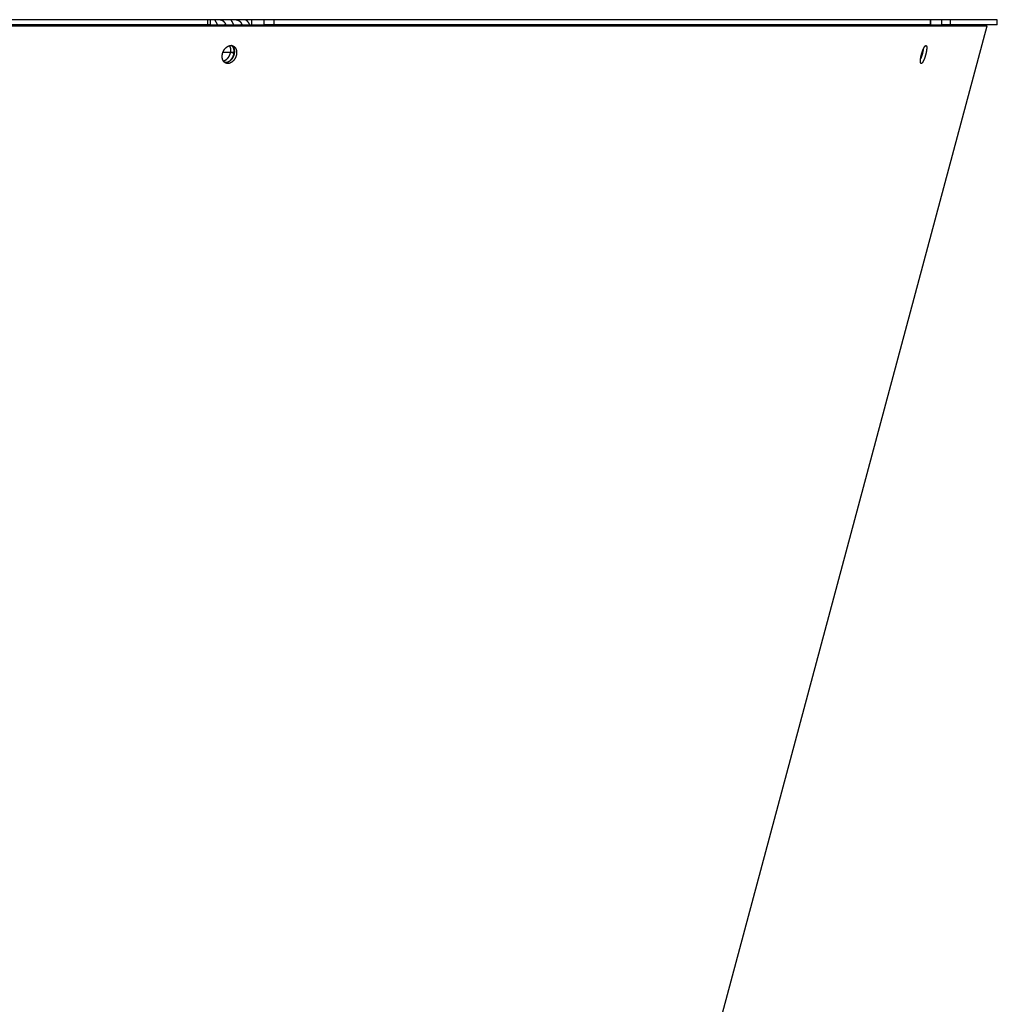
# Model space of a CAD drawing. Extents: x 11218 to 16912, y -565 to 5790.
# Drawn here: x 13070 to 13348, y 2083 to 2363 of the extents above; entities that cross this region are included whole.
import ezdxf

# ---------------------------------------------------------------- set-up
doc = ezdxf.new("R2010")
doc.units = 0
doc.header["$LTSCALE"] = 5
doc.linetypes.add('AUSGEZOGEN', pattern=[0])
doc.layers.add('VLB', color=7, linetype='AUSGEZOGEN')

msp = doc.modelspace()

# ---------------------------------------------------------------- linework, layer by layer
at = {"layer": 'VLB'}
for p, q in [((13134.05, 2362.56), (12769.44, 2362.56)), ((12781.79, 2360.8), (13345.36, 2360.8)), ((13124.45, 2361.06), (12820.32, 2361.06)), ((13123.73, 2362.56), (13123.73, 2361.06)), ((13124.45, 2362.56), (13124.45, 2361.06)), ((13124.45, 2361.06), (13139.81, 2361.06)), ((13128.89, 2361.39), (13128.61, 2361.06)), ((13133.49, 2361.39), (13133.22, 2361.06)), ((13348.24, 2362.56), (13134.06, 2362.56)), ((13136.28, 2362.56), (13136.28, 2361.06)), ((13139.81, 2361.06), (13139.81, 2362.56)), ((13329.34, 2361.06), (13139.81, 2361.06)), ((13142.66, 2361.06), (13142.66, 2362.56)), ((13159.74, 1668.06), (13345.36, 2360.8)), ((13329.28, 2361.06), (13329.28, 2362.56)), ((13329.34, 2361.06), (13329.34, 2362.56)), ((13329.34, 2361.06), (13332.51, 2361.06)), ((13332.51, 2361.06), (13332.51, 2362.56)), ((13348.24, 2361.06), (13332.51, 2361.06)), ((13334.92, 2361.06), (13334.92, 2362.56)), ((13345.36, 2360.8), (13344.39, 2361.06)), ((13348.24, 2361.06), (13348.24, 2362.56)), ((13131.52, 2354.7), (13130.89, 2354.96)), ((13328.16, 2354.93), (13327.7, 2355.05)), ((13128.12, 2353.3), (13131.36, 2353.3)), ((13131.26, 2352.95), (13130.31, 2353.34)), ((13326.87, 2353.3), (13327.03, 2353.3))]:
    msp.add_line(p, q, dxfattribs=at)
for points, knots in [([(13128.89, 2361.39), (13128.88, 2361.42), (13128.85, 2361.47), (13128.8, 2361.55), (13128.75, 2361.63), (13128.69, 2361.7), (13128.64, 2361.77), (13128.57, 2361.84), (13128.51, 2361.9), (13128.44, 2361.97), (13128.37, 2362.02), (13128.29, 2362.08), (13128.22, 2362.13), (13128.14, 2362.18), (13128.06, 2362.22), (13127.97, 2362.27), (13127.89, 2362.3), (13127.8, 2362.34), (13127.72, 2362.37), (13127.63, 2362.4), (13127.54, 2362.42), (13127.46, 2362.44), (13127.37, 2362.46), (13127.29, 2362.48), (13127.21, 2362.49), (13127.13, 2362.5), (13127.05, 2362.51), (13126.97, 2362.52), (13126.9, 2362.53), (13126.83, 2362.53), (13126.76, 2362.54), (13126.7, 2362.54), (13126.64, 2362.54), (13126.58, 2362.55), (13126.52, 2362.55), (13126.47, 2362.55), (13126.41, 2362.55), (13126.36, 2362.55), (13126.31, 2362.55), (13126.27, 2362.55), (13126.22, 2362.55), (13126.18, 2362.55), (13126.14, 2362.55), (13126.1, 2362.55), (13126.07, 2362.55), (13126.04, 2362.55), (13126, 2362.55), (13125.97, 2362.54), (13125.95, 2362.54), (13125.92, 2362.54), (13125.9, 2362.53), (13125.88, 2362.53), (13125.86, 2362.52), (13125.85, 2362.51), (13125.84, 2362.5), (13125.83, 2362.49), (13125.82, 2362.48), (13125.82, 2362.47), (13125.82, 2362.47)], [0, 0, 0, 0, 0.092044, 0.184037, 0.27598, 0.36785, 0.459696, 0.551648, 0.643798, 0.736112, 0.828516, 0.921076, 1.013917, 1.107002, 1.200108, 1.293069, 1.385904, 1.478572, 1.570722, 1.661888, 1.751875, 1.840644, 1.927904, 2.01315, 2.096059, 2.17661, 2.254806, 2.330449, 2.403302, 2.473334, 2.540687, 2.605477, 2.66771, 2.727348, 2.784455, 2.839171, 2.891642, 2.941927, 2.990034, 3.035995, 3.079875, 3.121756, 3.161676, 3.199616, 3.235524, 3.269371, 3.301157, 3.33087, 3.358437, 3.383753, 3.406758, 3.427468, 3.445991, 3.462538, 3.477528, 3.491746, 3.506342, 3.508524, 3.508524, 3.508524, 3.508524]), ([(13125.82, 2362.47), (13125.82, 2362.47), (13125.82, 2362.46), (13125.82, 2362.44), (13125.83, 2362.42), (13125.84, 2362.39), (13125.85, 2362.37), (13125.87, 2362.34), (13125.89, 2362.3), (13125.91, 2362.26), (13125.93, 2362.22), (13125.96, 2362.18), (13125.99, 2362.13), (13126.02, 2362.08), (13126.05, 2362.02), (13126.09, 2361.96), (13126.12, 2361.9), (13126.16, 2361.84), (13126.2, 2361.77), (13126.24, 2361.7), (13126.28, 2361.62), (13126.32, 2361.55), (13126.36, 2361.47), (13126.39, 2361.42), (13126.4, 2361.39)], [0, 0, 0, 0, 0.014059, 0.032947, 0.055196, 0.081296, 0.111631, 0.146408, 0.185625, 0.229213, 0.277178, 0.329501, 0.386022, 0.446498, 0.510763, 0.578742, 0.650299, 0.725182, 0.803155, 0.884079, 0.967849, 1.054284, 1.14314, 1.234193, 1.234193, 1.234193, 1.234193]), ([(13126.4, 2361.39), (13126.41, 2361.36), (13126.44, 2361.31), (13126.48, 2361.22), (13126.52, 2361.14), (13126.55, 2361.09), (13126.56, 2361.06)], [0, 0, 0, 0, 0.0931262, 0.1881993, 0.2849821, 0.3625525, 0.3625525, 0.3625525, 0.3625525]), ([(13129.02, 2361.06), (13129.01, 2361.09), (13129, 2361.14), (13128.97, 2361.22), (13128.93, 2361.31), (13128.9, 2361.36), (13128.89, 2361.39)], [0, 0, 0, 0, 0.073356, 0.1660042, 0.2584344, 0.3506248, 0.3506248, 0.3506248, 0.3506248]), ([(13133.49, 2361.39), (13133.48, 2361.42), (13133.45, 2361.47), (13133.4, 2361.55), (13133.35, 2361.63), (13133.3, 2361.7), (13133.24, 2361.77), (13133.18, 2361.84), (13133.11, 2361.9), (13133.04, 2361.97), (13132.97, 2362.02), (13132.9, 2362.08), (13132.82, 2362.13), (13132.74, 2362.18), (13132.66, 2362.22), (13132.58, 2362.27), (13132.49, 2362.3), (13132.41, 2362.34), (13132.32, 2362.37), (13132.23, 2362.4), (13132.15, 2362.42), (13132.06, 2362.44), (13131.97, 2362.46), (13131.89, 2362.48), (13131.81, 2362.49), (13131.73, 2362.5), (13131.65, 2362.51), (13131.58, 2362.52), (13131.5, 2362.53), (13131.43, 2362.53), (13131.37, 2362.54), (13131.3, 2362.54), (13131.24, 2362.54), (13131.18, 2362.55), (13131.12, 2362.55), (13131.07, 2362.55), (13131.02, 2362.55), (13130.97, 2362.55), (13130.92, 2362.55), (13130.87, 2362.55), (13130.83, 2362.55), (13130.79, 2362.55), (13130.75, 2362.55), (13130.71, 2362.55), (13130.67, 2362.55), (13130.64, 2362.55), (13130.61, 2362.55), (13130.58, 2362.54), (13130.55, 2362.54), (13130.53, 2362.54), (13130.5, 2362.53), (13130.48, 2362.53), (13130.47, 2362.52), (13130.45, 2362.51), (13130.44, 2362.5), (13130.43, 2362.49), (13130.43, 2362.48), (13130.43, 2362.47), (13130.43, 2362.47)], [0, 0, 0, 0, 0.092044, 0.184037, 0.27598, 0.36785, 0.459696, 0.551648, 0.643798, 0.736112, 0.828516, 0.921076, 1.013917, 1.107002, 1.200108, 1.293069, 1.385904, 1.478572, 1.570722, 1.661888, 1.751875, 1.840644, 1.927904, 2.01315, 2.096059, 2.17661, 2.254806, 2.330449, 2.403302, 2.473334, 2.540687, 2.605477, 2.66771, 2.727348, 2.784455, 2.839171, 2.891642, 2.941927, 2.990034, 3.035995, 3.079875, 3.121756, 3.161676, 3.199616, 3.235524, 3.269371, 3.301157, 3.33087, 3.358437, 3.383753, 3.406758, 3.427468, 3.445991, 3.462538, 3.477528, 3.491746, 3.506342, 3.508524, 3.508524, 3.508524, 3.508524]), ([(13130.43, 2362.47), (13130.43, 2362.47), (13130.42, 2362.46), (13130.43, 2362.44), (13130.43, 2362.42), (13130.44, 2362.39), (13130.46, 2362.37), (13130.47, 2362.34), (13130.49, 2362.3), (13130.51, 2362.26), (13130.54, 2362.22), (13130.56, 2362.18), (13130.59, 2362.13), (13130.62, 2362.08), (13130.66, 2362.02), (13130.69, 2361.96), (13130.73, 2361.9), (13130.77, 2361.84), (13130.8, 2361.77), (13130.84, 2361.7), (13130.88, 2361.62), (13130.92, 2361.55), (13130.96, 2361.47), (13130.99, 2361.42), (13131, 2361.39)], [0, 0, 0, 0, 0.014059, 0.032947, 0.055196, 0.081296, 0.111631, 0.146408, 0.185625, 0.229213, 0.277178, 0.329501, 0.386022, 0.446498, 0.510763, 0.578742, 0.650299, 0.725182, 0.803155, 0.884079, 0.967849, 1.054284, 1.14314, 1.234193, 1.234193, 1.234193, 1.234193]), ([(13131, 2361.39), (13131.02, 2361.36), (13131.05, 2361.31), (13131.09, 2361.22), (13131.13, 2361.14), (13131.15, 2361.09), (13131.16, 2361.06)], [0, 0, 0, 0, 0.0931262, 0.1881993, 0.2849821, 0.3625525, 0.3625525, 0.3625525, 0.3625525]), ([(13133.62, 2361.06), (13133.62, 2361.09), (13133.6, 2361.14), (13133.57, 2361.22), (13133.54, 2361.31), (13133.51, 2361.36), (13133.49, 2361.39)], [0, 0, 0, 0, 0.073356, 0.1660042, 0.2584344, 0.3506248, 0.3506248, 0.3506248, 0.3506248]), ([(13135.75, 2361.06), (13135.75, 2361.07), (13135.73, 2361.11), (13135.7, 2361.18), (13135.66, 2361.29), (13135.61, 2361.39), (13135.56, 2361.49), (13135.5, 2361.58), (13135.45, 2361.67), (13135.39, 2361.76), (13135.33, 2361.84), (13135.26, 2361.92), (13135.2, 2362), (13135.13, 2362.07), (13135.06, 2362.13), (13134.99, 2362.2), (13134.92, 2362.25), (13134.84, 2362.31), (13134.77, 2362.36), (13134.69, 2362.4), (13134.61, 2362.44), (13134.53, 2362.47), (13134.45, 2362.5), (13134.37, 2362.52), (13134.29, 2362.54), (13134.21, 2362.55), (13134.13, 2362.56), (13134.07, 2362.56), (13134.05, 2362.56)], [0, 0, 0, 0, 0.016171, 0.130996, 0.244379, 0.356151, 0.466312, 0.574866, 0.681675, 0.786673, 0.889916, 0.991354, 1.091025, 1.188917, 1.285152, 1.379696, 1.47252, 1.563679, 1.653384, 1.74167, 1.828588, 1.914371, 1.999135, 2.08296, 2.166041, 2.248567, 2.330722, 2.412689, 2.412689, 2.412689, 2.412689]), ([(13128.38, 2350.63), (13128.37, 2350.65), (13128.33, 2350.69), (13128.29, 2350.75), (13128.24, 2350.82), (13128.2, 2350.89), (13128.16, 2350.96), (13128.12, 2351.03), (13128.09, 2351.11), (13128.06, 2351.19), (13128.03, 2351.27), (13128, 2351.35), (13127.98, 2351.44), (13127.96, 2351.53), (13127.94, 2351.62), (13127.93, 2351.71), (13127.91, 2351.8), (13127.91, 2351.89), (13127.9, 2351.98), (13127.9, 2352.08), (13127.9, 2352.17), (13127.9, 2352.27), (13127.91, 2352.37), (13127.92, 2352.47), (13127.93, 2352.56), (13127.95, 2352.66), (13127.97, 2352.76), (13127.99, 2352.86), (13128.01, 2352.95), (13128.04, 2353.05), (13128.07, 2353.15), (13128.1, 2353.24), (13128.14, 2353.34), (13128.18, 2353.43), (13128.22, 2353.53), (13128.26, 2353.62), (13128.31, 2353.71), (13128.35, 2353.8), (13128.4, 2353.88), (13128.46, 2353.97), (13128.51, 2354.05), (13128.57, 2354.13), (13128.63, 2354.21), (13128.69, 2354.29), (13128.75, 2354.36), (13128.82, 2354.44), (13128.88, 2354.51), (13128.95, 2354.57), (13129.02, 2354.64), (13129.09, 2354.7), (13129.17, 2354.76), (13129.24, 2354.81), (13129.31, 2354.86), (13129.39, 2354.91), (13129.46, 2354.96), (13129.54, 2355), (13129.62, 2355.04), (13129.7, 2355.07), (13129.78, 2355.1), (13129.85, 2355.13), (13129.93, 2355.16), (13130.01, 2355.18), (13130.09, 2355.19), (13130.17, 2355.21), (13130.25, 2355.22), (13130.32, 2355.22), (13130.4, 2355.22), (13130.48, 2355.22), (13130.55, 2355.22), (13130.6, 2355.21), (13130.62, 2355.21)], [0, 0, 0, 0, 0.078593, 0.157979, 0.23821, 0.319331, 0.401445, 0.484536, 0.568632, 0.65374, 0.739874, 0.82707, 0.915288, 1.004531, 1.094768, 1.18604, 1.278319, 1.371541, 1.465629, 1.560546, 1.656304, 1.75285, 1.850144, 1.94811, 2.046726, 2.145922, 2.245638, 2.345764, 2.4463, 2.547185, 2.648327, 2.749641, 2.851072, 2.952553, 3.054016, 3.155387, 3.256599, 3.357583, 3.45828, 3.558617, 3.658524, 3.757926, 3.856776, 3.955013, 4.052606, 4.149497, 4.245642, 4.340974, 4.435454, 4.529037, 4.621694, 4.713386, 4.80409, 4.893779, 4.982441, 5.070064, 5.156638, 5.24215, 5.326603, 5.410044, 5.492476, 5.573927, 5.654415, 5.734005, 5.812731, 5.890656, 5.967826, 6.044354, 6.120314, 6.190153, 6.190153, 6.190153, 6.190153]), ([(13130.89, 2354.96), (13130.91, 2354.94), (13130.94, 2354.9), (13130.99, 2354.84), (13131.03, 2354.77), (13131.07, 2354.7), (13131.11, 2354.63), (13131.15, 2354.55), (13131.18, 2354.48), (13131.21, 2354.4), (13131.24, 2354.32), (13131.27, 2354.23), (13131.29, 2354.15), (13131.31, 2354.06), (13131.33, 2353.97), (13131.34, 2353.88), (13131.35, 2353.79), (13131.36, 2353.7), (13131.37, 2353.6), (13131.37, 2353.51), (13131.37, 2353.41), (13131.36, 2353.32), (13131.36, 2353.22), (13131.35, 2353.12), (13131.33, 2353.02), (13131.32, 2352.93), (13131.3, 2352.83), (13131.28, 2352.73), (13131.25, 2352.63), (13131.23, 2352.54), (13131.2, 2352.44), (13131.16, 2352.34), (13131.13, 2352.25), (13131.09, 2352.15), (13131.05, 2352.06), (13131.01, 2351.97), (13130.96, 2351.88), (13130.91, 2351.79), (13130.86, 2351.7), (13130.81, 2351.62), (13130.76, 2351.53), (13130.7, 2351.45), (13130.64, 2351.37), (13130.58, 2351.3), (13130.52, 2351.22), (13130.45, 2351.15), (13130.39, 2351.08), (13130.32, 2351.01), (13130.25, 2350.95), (13130.18, 2350.89), (13130.11, 2350.83), (13130.03, 2350.78), (13129.96, 2350.72), (13129.88, 2350.68), (13129.81, 2350.63), (13129.73, 2350.59), (13129.65, 2350.55), (13129.58, 2350.51), (13129.5, 2350.48), (13129.42, 2350.46), (13129.34, 2350.43), (13129.26, 2350.41), (13129.18, 2350.39), (13129.11, 2350.38), (13129.03, 2350.37), (13128.95, 2350.36), (13128.87, 2350.36), (13128.8, 2350.36), (13128.72, 2350.37), (13128.67, 2350.38), (13128.65, 2350.38)], [0, 0, 0, 0, 0.078368, 0.157547, 0.237589, 0.318538, 0.400496, 0.483452, 0.56743, 0.652429, 0.738464, 0.825574, 0.913722, 1.002913, 1.093117, 1.184376, 1.276661, 1.369898, 1.464012, 1.558961, 1.654767, 1.75136, 1.848701, 1.946724, 2.045402, 2.144656, 2.244417, 2.344592, 2.445169, 2.546087, 2.64725, 2.748578, 2.850008, 2.951477, 3.05291, 3.154238, 3.255388, 3.356295, 3.456894, 3.557118, 3.656892, 3.756148, 3.854831, 3.952888, 4.050283, 4.146961, 4.242877, 4.337967, 4.432192, 4.52551, 4.617891, 4.709299, 4.799712, 4.889106, 4.97747, 5.064792, 5.151068, 5.236284, 5.320446, 5.4036, 5.485757, 5.566947, 5.647188, 5.726546, 5.805058, 5.882789, 5.959784, 6.036161, 6.111992, 6.184097, 6.184097, 6.184097, 6.184097]), ([(13130.31, 2353.34), (13130.32, 2353.37), (13130.33, 2353.44), (13130.34, 2353.55), (13130.35, 2353.66), (13130.36, 2353.77), (13130.36, 2353.87), (13130.36, 2353.98), (13130.36, 2354.08), (13130.35, 2354.19), (13130.33, 2354.29), (13130.32, 2354.39), (13130.3, 2354.49), (13130.28, 2354.58), (13130.25, 2354.68), (13130.22, 2354.77), (13130.19, 2354.86), (13130.15, 2354.94), (13130.11, 2355.03), (13130.07, 2355.11), (13130.04, 2355.15), (13130.02, 2355.18)], [0, 0, 0, 0, 0.110005, 0.219303, 0.327815, 0.435465, 0.542182, 0.6479, 0.752558, 0.856102, 0.958483, 1.05966, 1.159598, 1.258271, 1.355661, 1.451758, 1.546563, 1.640084, 1.73234, 1.82336, 1.907073, 1.907073, 1.907073, 1.907073]), ([(13131.26, 2352.95), (13131.27, 2352.98), (13131.28, 2353.06), (13131.29, 2353.16), (13131.3, 2353.27), (13131.31, 2353.38), (13131.31, 2353.49), (13131.31, 2353.59), (13131.31, 2353.7), (13131.3, 2353.8), (13131.29, 2353.9), (13131.27, 2354), (13131.25, 2354.1), (13131.23, 2354.2), (13131.2, 2354.29), (13131.17, 2354.38), (13131.14, 2354.47), (13131.1, 2354.56), (13131.06, 2354.64), (13131.02, 2354.72), (13130.97, 2354.8), (13130.92, 2354.87), (13130.87, 2354.94), (13130.81, 2355.01), (13130.75, 2355.07), (13130.69, 2355.13), (13130.64, 2355.18), (13130.6, 2355.2), (13130.59, 2355.21)], [0, 0, 0, 0, 0.110005, 0.219303, 0.327815, 0.435465, 0.542182, 0.6479, 0.752558, 0.856102, 0.958483, 1.05966, 1.159598, 1.258271, 1.355661, 1.451758, 1.546563, 1.640084, 1.73234, 1.82336, 1.913185, 2.001863, 2.089454, 2.17603, 2.261669, 2.346463, 2.43051, 2.479474, 2.479474, 2.479474, 2.479474]), ([(13130.62, 2355.21), (13130.64, 2355.2), (13130.67, 2355.17), (13130.73, 2355.12), (13130.78, 2355.07), (13130.84, 2355.02), (13130.87, 2354.98), (13130.89, 2354.96)], [0, 0, 0, 0, 0.0578565, 0.1334011, 0.209549, 0.2863798, 0.3639707, 0.3639707, 0.3639707, 0.3639707]), ([(13130.62, 2355.21), (13130.63, 2355.21), (13130.65, 2355.2), (13130.7, 2355.19), (13130.78, 2355.18), (13130.85, 2355.16), (13130.91, 2355.14), (13130.94, 2355.12), (13130.96, 2355.12)], [0, 0, 0, 0, 0.0055988, 0.0805658, 0.1551459, 0.2294837, 0.3036497, 0.3469748, 0.3469748, 0.3469748, 0.3469748]), ([(13130.96, 2355.12), (13130.97, 2355.11), (13131, 2355.1), (13131.05, 2355.07), (13131.12, 2355.04), (13131.18, 2355), (13131.25, 2354.96), (13131.31, 2354.91), (13131.36, 2354.87), (13131.42, 2354.81), (13131.47, 2354.76), (13131.51, 2354.72), (13131.52, 2354.7)], [0, 0, 0, 0, 0.0307812, 0.1048954, 0.1791407, 0.2536232, 0.3284044, 0.4035752, 0.4791995, 0.5554221, 0.6323223, 0.7099773, 0.7099773, 0.7099773, 0.7099773]), ([(13326.42, 2350.4), (13326.41, 2350.42), (13326.41, 2350.45), (13326.4, 2350.5), (13326.4, 2350.56), (13326.39, 2350.61), (13326.39, 2350.67), (13326.39, 2350.74), (13326.39, 2350.8), (13326.39, 2350.87), (13326.39, 2350.94), (13326.4, 2351.02), (13326.4, 2351.09), (13326.41, 2351.17), (13326.42, 2351.25), (13326.43, 2351.33), (13326.44, 2351.42), (13326.45, 2351.51), (13326.46, 2351.59), (13326.48, 2351.68), (13326.49, 2351.77), (13326.51, 2351.87), (13326.53, 2351.96), (13326.54, 2352.06), (13326.56, 2352.15), (13326.58, 2352.25), (13326.61, 2352.34), (13326.63, 2352.44), (13326.65, 2352.54), (13326.68, 2352.64), (13326.7, 2352.74), (13326.73, 2352.83), (13326.76, 2352.93), (13326.79, 2353.03), (13326.82, 2353.12), (13326.85, 2353.22), (13326.88, 2353.32), (13326.91, 2353.41), (13326.94, 2353.5), (13326.97, 2353.6), (13327, 2353.69), (13327.04, 2353.77), (13327.07, 2353.86), (13327.1, 2353.95), (13327.14, 2354.03), (13327.17, 2354.11), (13327.2, 2354.19), (13327.24, 2354.27), (13327.27, 2354.35), (13327.31, 2354.42), (13327.34, 2354.49), (13327.38, 2354.56), (13327.41, 2354.62), (13327.45, 2354.68), (13327.48, 2354.74), (13327.51, 2354.8), (13327.55, 2354.85), (13327.58, 2354.9), (13327.61, 2354.94), (13327.64, 2354.99), (13327.67, 2355.03), (13327.7, 2355.06), (13327.74, 2355.1), (13327.76, 2355.12), (13327.79, 2355.15), (13327.82, 2355.17), (13327.85, 2355.19), (13327.88, 2355.2), (13327.9, 2355.21), (13327.93, 2355.22), (13327.95, 2355.22), (13327.97, 2355.22), (13327.98, 2355.22), (13327.99, 2355.22)], [0, 0, 0, 0, 0.048326, 0.099663, 0.153989, 0.211269, 0.271505, 0.334608, 0.40052, 0.469163, 0.540461, 0.614361, 0.690734, 0.769495, 0.850532, 0.933792, 1.019165, 1.106501, 1.19565, 1.286488, 1.378949, 1.47289, 1.568193, 1.664709, 1.762337, 1.86093, 1.960349, 2.060417, 2.161057, 2.262132, 2.363469, 2.464911, 2.566332, 2.66759, 2.768553, 2.869071, 2.969008, 3.068221, 3.16658, 3.263943, 3.360168, 3.455113, 3.54866, 3.640682, 3.731075, 3.819715, 3.906485, 3.991256, 4.073916, 4.154355, 4.232473, 4.308165, 4.38134, 4.451905, 4.51978, 4.584886, 4.647152, 4.706508, 4.762899, 4.816303, 4.866681, 4.914014, 4.958295, 4.999556, 5.037836, 5.073215, 5.105802, 5.135783, 5.163387, 5.188914, 5.212764, 5.23545, 5.254026, 5.254026, 5.254026, 5.254026]), ([(13328.16, 2354.93), (13328.16, 2354.91), (13328.17, 2354.88), (13328.17, 2354.83), (13328.18, 2354.77), (13328.18, 2354.71), (13328.18, 2354.65), (13328.18, 2354.59), (13328.18, 2354.53), (13328.18, 2354.46), (13328.18, 2354.39), (13328.17, 2354.31), (13328.17, 2354.24), (13328.16, 2354.16), (13328.15, 2354.08), (13328.14, 2353.99), (13328.13, 2353.91), (13328.12, 2353.82), (13328.11, 2353.73), (13328.09, 2353.64), (13328.08, 2353.55), (13328.06, 2353.46), (13328.04, 2353.37), (13328.02, 2353.27), (13328, 2353.18), (13327.98, 2353.08), (13327.96, 2352.98), (13327.94, 2352.89), (13327.91, 2352.79), (13327.89, 2352.69), (13327.86, 2352.59), (13327.83, 2352.5), (13327.81, 2352.4), (13327.78, 2352.3), (13327.75, 2352.2), (13327.72, 2352.11), (13327.69, 2352.01), (13327.66, 2351.92), (13327.63, 2351.82), (13327.6, 2351.73), (13327.56, 2351.64), (13327.53, 2351.55), (13327.5, 2351.47), (13327.47, 2351.38), (13327.43, 2351.3), (13327.4, 2351.21), (13327.36, 2351.14), (13327.33, 2351.06), (13327.3, 2350.98), (13327.26, 2350.91), (13327.23, 2350.84), (13327.19, 2350.77), (13327.16, 2350.71), (13327.13, 2350.65), (13327.09, 2350.59), (13327.06, 2350.53), (13327.03, 2350.48), (13326.99, 2350.43), (13326.96, 2350.38), (13326.93, 2350.34), (13326.9, 2350.3), (13326.87, 2350.26), (13326.84, 2350.23), (13326.81, 2350.2), (13326.78, 2350.18), (13326.75, 2350.16), (13326.73, 2350.14), (13326.7, 2350.12), (13326.68, 2350.11), (13326.65, 2350.11), (13326.63, 2350.1), (13326.6, 2350.1), (13326.59, 2350.11), (13326.59, 2350.11)], [0, 0, 0, 0, 0.048228, 0.099484, 0.153746, 0.210975, 0.271174, 0.334258, 0.400165, 0.468808, 0.540111, 0.614019, 0.690411, 0.769203, 0.850281, 0.933595, 1.019034, 1.106441, 1.195664, 1.286575, 1.379115, 1.473132, 1.568509, 1.665104, 1.762815, 1.861485, 1.960968, 2.061101, 2.161797, 2.262919, 2.364293, 2.465766, 2.567205, 2.668472, 2.76943, 2.869935, 2.969841, 3.069017, 3.16732, 3.264619, 3.360764, 3.455624, 3.549068, 3.640981, 3.731251, 3.81976, 3.906389, 3.991009, 4.073511, 4.153784, 4.23173, 4.307244, 4.380235, 4.450612, 4.518296, 4.583208, 4.645278, 4.704435, 4.760627, 4.813832, 4.864014, 4.911158, 4.955254, 4.996337, 5.034449, 5.069672, 5.102115, 5.13197, 5.159468, 5.184917, 5.20872, 5.231393, 5.249847, 5.249847, 5.249847, 5.249847]), ([(13327.99, 2355.22), (13327.99, 2355.22), (13328, 2355.22), (13328.02, 2355.21), (13328.04, 2355.2), (13328.05, 2355.18), (13328.07, 2355.16), (13328.09, 2355.14), (13328.1, 2355.11), (13328.12, 2355.08), (13328.13, 2355.05), (13328.14, 2355.01), (13328.15, 2354.97), (13328.15, 2354.94), (13328.16, 2354.93)], [0, 0, 0, 0, 0.0035691, 0.025791, 0.0487425, 0.0729944, 0.0990373, 0.1272584, 0.157937, 0.191286, 0.2274442, 0.2665467, 0.3086657, 0.3538467, 0.3538467, 0.3538467, 0.3538467]), ([(13128.24, 2350.82), (13128.26, 2350.82), (13128.3, 2350.84), (13128.38, 2350.86), (13128.47, 2350.89), (13128.55, 2350.92), (13128.64, 2350.96), (13128.72, 2351), (13128.81, 2351.05), (13128.89, 2351.1), (13128.98, 2351.16), (13129.06, 2351.21), (13129.14, 2351.28), (13129.22, 2351.34), (13129.29, 2351.41), (13129.37, 2351.49), (13129.44, 2351.56), (13129.52, 2351.64), (13129.58, 2351.73), (13129.65, 2351.81), (13129.72, 2351.9), (13129.78, 2351.99), (13129.84, 2352.09), (13129.89, 2352.18), (13129.95, 2352.28), (13130, 2352.38), (13130.05, 2352.48), (13130.09, 2352.59), (13130.13, 2352.69), (13130.17, 2352.8), (13130.21, 2352.9), (13130.24, 2353.01), (13130.27, 2353.12), (13130.29, 2353.23), (13130.3, 2353.3), (13130.31, 2353.34)], [0, 0, 0, 0, 0.05348, 0.144056, 0.235854, 0.328907, 0.423239, 0.518861, 0.615776, 0.71398, 0.813456, 0.914181, 1.016124, 1.119246, 1.223501, 1.328837, 1.435194, 1.542509, 1.650713, 1.759731, 1.869486, 1.979895, 2.090875, 2.202336, 2.31419, 2.426343, 2.538703, 2.651175, 2.763665, 2.876077, 2.988318, 3.100292, 3.211908, 3.323075, 3.433704, 3.433704, 3.433704, 3.433704]), ([(13128.62, 2350.4), (13128.63, 2350.4), (13128.66, 2350.39), (13128.73, 2350.39), (13128.81, 2350.39), (13128.9, 2350.39), (13128.98, 2350.4), (13129.07, 2350.41), (13129.16, 2350.42), (13129.24, 2350.44), (13129.33, 2350.47), (13129.42, 2350.5), (13129.5, 2350.53), (13129.59, 2350.57), (13129.68, 2350.61), (13129.76, 2350.66), (13129.84, 2350.71), (13129.93, 2350.77), (13130.01, 2350.83), (13130.09, 2350.89), (13130.17, 2350.96), (13130.25, 2351.03), (13130.32, 2351.1), (13130.39, 2351.18), (13130.47, 2351.26), (13130.53, 2351.34), (13130.6, 2351.43), (13130.67, 2351.51), (13130.73, 2351.61), (13130.79, 2351.7), (13130.84, 2351.79), (13130.9, 2351.89), (13130.95, 2351.99), (13131, 2352.09), (13131.04, 2352.2), (13131.08, 2352.3), (13131.12, 2352.41), (13131.16, 2352.51), (13131.19, 2352.62), (13131.22, 2352.73), (13131.24, 2352.84), (13131.25, 2352.91), (13131.26, 2352.95)], [0, 0, 0, 0, 0.02026, 0.104059, 0.188567, 0.273885, 0.360107, 0.447317, 0.535588, 0.624985, 0.715561, 0.807359, 0.900412, 0.994744, 1.090366, 1.187282, 1.285485, 1.384961, 1.485686, 1.587629, 1.690751, 1.795006, 1.900342, 2.006699, 2.114014, 2.222218, 2.331236, 2.440991, 2.5514, 2.66238, 2.773841, 2.885695, 2.997848, 3.110208, 3.22268, 3.33517, 3.447582, 3.559823, 3.671797, 3.783413, 3.89458, 4.005209, 4.005209, 4.005209, 4.005209]), ([(13131.52, 2354.7), (13131.54, 2354.68), (13131.57, 2354.64), (13131.62, 2354.58), (13131.67, 2354.51), (13131.71, 2354.44), (13131.75, 2354.37), (13131.78, 2354.29), (13131.82, 2354.22), (13131.85, 2354.14), (13131.88, 2354.06), (13131.9, 2353.97), (13131.93, 2353.89), (13131.95, 2353.8), (13131.96, 2353.71), (13131.98, 2353.62), (13131.99, 2353.53), (13132, 2353.44), (13132, 2353.34), (13132.01, 2353.25), (13132, 2353.15), (13132, 2353.06), (13131.99, 2352.96), (13131.98, 2352.86), (13131.97, 2352.77), (13131.96, 2352.67), (13131.94, 2352.57), (13131.92, 2352.47), (13131.89, 2352.37), (13131.86, 2352.28), (13131.83, 2352.18), (13131.8, 2352.08), (13131.77, 2351.99), (13131.73, 2351.9), (13131.69, 2351.8), (13131.64, 2351.71), (13131.6, 2351.62), (13131.55, 2351.53), (13131.5, 2351.44), (13131.45, 2351.36), (13131.39, 2351.28), (13131.33, 2351.19), (13131.28, 2351.12), (13131.21, 2351.04), (13131.15, 2350.96), (13131.09, 2350.89), (13131.02, 2350.82), (13130.95, 2350.76), (13130.88, 2350.69), (13130.81, 2350.63), (13130.74, 2350.57), (13130.67, 2350.52), (13130.59, 2350.47), (13130.52, 2350.42), (13130.44, 2350.37), (13130.37, 2350.33), (13130.29, 2350.29), (13130.21, 2350.26), (13130.13, 2350.22), (13130.05, 2350.2), (13129.98, 2350.17), (13129.9, 2350.15), (13129.82, 2350.13), (13129.74, 2350.12), (13129.66, 2350.11), (13129.58, 2350.11), (13129.51, 2350.1), (13129.43, 2350.11), (13129.36, 2350.11), (13129.28, 2350.12), (13129.21, 2350.13), (13129.13, 2350.15), (13129.06, 2350.17), (13129, 2350.19), (13128.96, 2350.21), (13128.95, 2350.21)], [0, 0, 0, 0, 0.078427, 0.15766, 0.237751, 0.318743, 0.40074, 0.48373, 0.567739, 0.652764, 0.738821, 0.82595, 0.914113, 1.003316, 1.09353, 1.184796, 1.277086, 1.370326, 1.464442, 1.559392, 1.655197, 1.751789, 1.84913, 1.947151, 2.045829, 2.145082, 2.244843, 2.34502, 2.4456, 2.546522, 2.647691, 2.749027, 2.850467, 2.951949, 3.053397, 3.154743, 3.255914, 3.356845, 3.457471, 3.557727, 3.657535, 3.756828, 3.855553, 3.953657, 4.051102, 4.147834, 4.243807, 4.33896, 4.433251, 4.52664, 4.619095, 4.710582, 4.801079, 4.89056, 4.979014, 5.066432, 5.152806, 5.238123, 5.32239, 5.405652, 5.48792, 5.569223, 5.649579, 5.729055, 5.807685, 5.885535, 5.96265, 6.039146, 6.115097, 6.190546, 6.265548, 6.340184, 6.414599, 6.488862, 6.533281, 6.533281, 6.533281, 6.533281]), ([(13327.19, 2354.15), (13327.18, 2354.13), (13327.18, 2354.08), (13327.16, 2353.99), (13327.15, 2353.9), (13327.13, 2353.81), (13327.12, 2353.72), (13327.1, 2353.63), (13327.08, 2353.53), (13327.06, 2353.44), (13327.04, 2353.34), (13327.02, 2353.24), (13326.99, 2353.15), (13326.97, 2353.05), (13326.94, 2352.95), (13326.92, 2352.85), (13326.89, 2352.75), (13326.86, 2352.66), (13326.84, 2352.56), (13326.81, 2352.46), (13326.78, 2352.37), (13326.75, 2352.27), (13326.72, 2352.18), (13326.69, 2352.08), (13326.65, 2351.99), (13326.62, 2351.9), (13326.59, 2351.81), (13326.56, 2351.72), (13326.52, 2351.64), (13326.49, 2351.56), (13326.46, 2351.49), (13326.44, 2351.45), (13326.44, 2351.43)], [0, 0, 0, 0, 0.069069, 0.158294, 0.249207, 0.34175, 0.435769, 0.531148, 0.627745, 0.725457, 0.824128, 0.923612, 1.023746, 1.124443, 1.225566, 1.326939, 1.428412, 1.52985, 1.631116, 1.732072, 1.832575, 1.932479, 2.031651, 2.129951, 2.227247, 2.323387, 2.418241, 2.51168, 2.603587, 2.693851, 2.782352, 2.825057, 2.825057, 2.825057, 2.825057]), ([(13128.65, 2350.38), (13128.63, 2350.39), (13128.6, 2350.42), (13128.54, 2350.46), (13128.49, 2350.51), (13128.43, 2350.57), (13128.4, 2350.61), (13128.38, 2350.63)], [0, 0, 0, 0, 0.0585065, 0.134329, 0.2107526, 0.2878537, 0.3657063, 0.3657063, 0.3657063, 0.3657063]), ([(13128.95, 2350.21), (13128.94, 2350.22), (13128.91, 2350.23), (13128.86, 2350.25), (13128.79, 2350.29), (13128.73, 2350.33), (13128.68, 2350.36), (13128.65, 2350.38), (13128.65, 2350.38)], [0, 0, 0, 0, 0.0298015, 0.1040519, 0.1784515, 0.2531063, 0.3280707, 0.3449301, 0.3449301, 0.3449301, 0.3449301]), ([(13326.59, 2350.11), (13326.58, 2350.11), (13326.58, 2350.11), (13326.56, 2350.12), (13326.54, 2350.13), (13326.52, 2350.15), (13326.5, 2350.17), (13326.49, 2350.19), (13326.47, 2350.22), (13326.46, 2350.25), (13326.45, 2350.28), (13326.44, 2350.32), (13326.43, 2350.36), (13326.42, 2350.39), (13326.42, 2350.4)], [0, 0, 0, 0, 0.0037157, 0.0259963, 0.0490363, 0.0734002, 0.0995717, 0.1279325, 0.1587553, 0.1922481, 0.228548, 0.2677869, 0.3100341, 0.3553323, 0.3553323, 0.3553323, 0.3553323])]:
    msp.add_open_spline(points, degree=3, knots=knots, dxfattribs=at)

doc.saveas('drawing.dxf')
